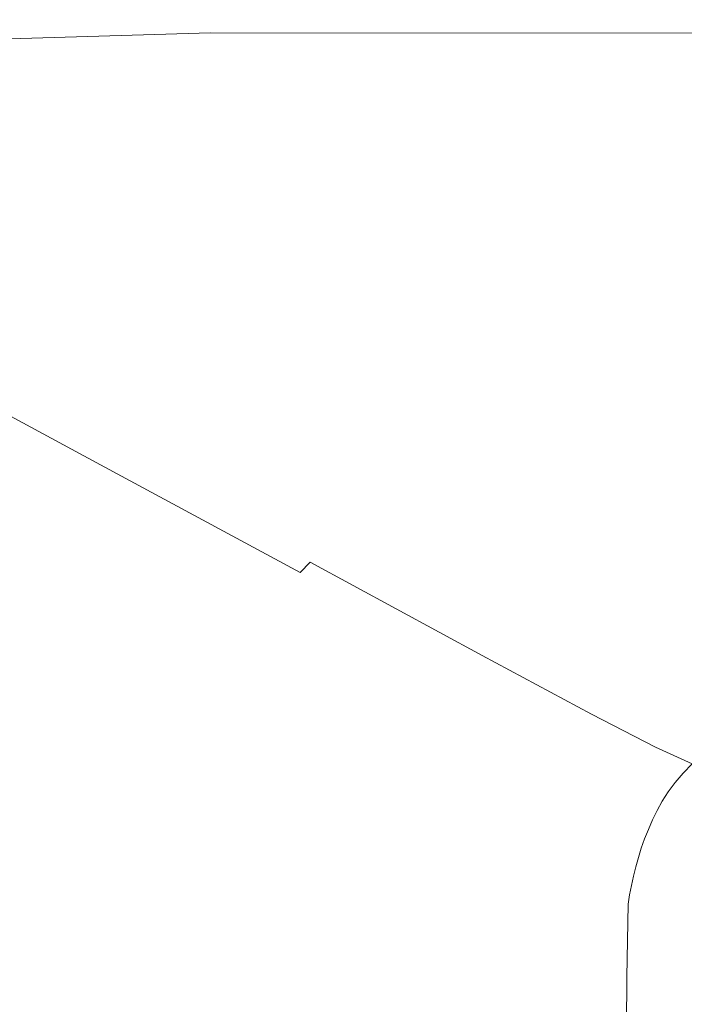
# Model space of a CAD drawing. Extents: x -1179 to 201, y -127 to 568.
# Drawn here: x -1057 to -995, y 403 to 494 of the extents above; entities that cross this region are included whole.
import ezdxf

# ---------------------------------------------------------------- set-up
doc = ezdxf.new("R2010")
doc.units = 0
doc.header["$LTSCALE"] = 500
doc.header["$MEASUREMENT"] = 0
doc.layers.add('BESCO_AKRYL', color=7, linetype='Continuous')

msp = doc.modelspace()

# ---------------------------------------------------------------- linework, layer by layer
at = {"layer": 'BESCO_AKRYL', "lineweight": 0}
for points, invisible_edges in [([(-1065.689, 494.116, 532.874), (-1010.657, 494.112, 532.795), (-1006.192, 494.676, 533.174), (-1063.614, 494.676, 533.218)], 15), ([(-1010.657, 494.112, 532.795), (-900.791, 494.116, 532.745), (-894.916, 494.676, 533.159), (-1006.192, 494.676, 533.174)], 15), ([(-1069.461, 493.533, 532.556), (-1074.785, 492.918, 532.301), (-1038.929, 492.901, 532.028), (-1021.778, 493.525, 532.384)], 15), ([(-1065.689, 494.116, 532.874), (-1069.461, 493.533, 532.556), (-1021.778, 493.525, 532.384), (-1010.657, 494.112, 532.795)], 15), ([(-1021.778, 493.525, 532.384), (-1038.929, 492.901, 532.028), (-955.737, 492.86, 531.494), (-916.621, 493.534, 532.237)], 9), ([(-1010.657, 494.112, 532.795), (-1021.778, 493.525, 532.384), (-916.621, 493.534, 532.237), (-900.791, 494.116, 532.745)], 15), ([(-1081.524, 492.263, 532.148), (-1061.483, 492.233, 531.811), (-1038.929, 492.901, 532.028), (-1074.785, 492.918, 532.301)], 13), ([(-1061.483, 492.233, 531.811), (-1039.24, 492.14, 531.182), (-955.737, 492.86, 531.494), (-1038.929, 492.901, 532.028)], 15), ([(-1022.293, 491.937, 530.066), (-916.794, 492.443, 530.129), (-955.737, 492.86, 531.494), (-1039.24, 492.14, 531.182)], 15), ([(-1010.919, 490.947, 523.208), (-902.353, 491.409, 523.232), (-916.794, 492.443, 530.129), (-1022.293, 491.937, 530.066)], 15), ([(-1080.791, 491.558, 531.7), (-1074.345, 491.471, 531.058), (-1039.24, 492.14, 531.182), (-1061.483, 492.233, 531.811)], 15), ([(-1069.216, 491.313, 529.99), (-1022.293, 491.937, 530.066), (-1039.24, 492.14, 531.182), (-1074.345, 491.471, 531.058)], 15), ([(-1064.338, 490.371, 523.179), (-1010.919, 490.947, 523.208), (-1022.293, 491.937, 530.066), (-1069.216, 491.313, 529.99)], 15), ([(-1064.338, 490.371, 523.179), (-1058.65, 487.926, 505.311), (-1005.398, 488.492, 505.349), (-1010.919, 490.947, 523.208)], 15), ([(-1010.919, 490.947, 523.208), (-1005.398, 488.492, 505.349), (-900.48, 488.94, 505.386), (-902.353, 491.409, 523.232)], 15), ([(-1005.398, 488.492, 505.349), (-1002.047, 483.825, 471.141), (-907.55, 484.274, 471.233), (-900.48, 488.94, 505.386)], 15), ([(-1058.65, 487.926, 505.311), (-1077.407, 487.301, 505.272), (-1067.153, 482.593, 470.951), (-1050.101, 483.248, 471.046)], 15), ([(-1058.65, 487.926, 505.311), (-1050.101, 483.248, 471.046), (-1002.047, 483.825, 471.141), (-1005.398, 488.492, 505.349)], 15), ([(-997.192, 476.197, 415.235), (-919.946, 476.65, 415.419), (-907.55, 484.274, 471.233), (-1002.047, 483.825, 471.141)], 15), ([(-1036.638, 475.602, 415.047), (-997.192, 476.197, 415.235), (-1002.047, 483.825, 471.141), (-1050.101, 483.248, 471.046)], 15), ([(-1050.871, 474.901, 414.856), (-1067.153, 482.593, 470.951), (-1068.647, 481.91, 470.858), (-1052.475, 474.124, 414.669)], 15), ([(-1036.638, 475.602, 415.047), (-1050.101, 483.248, 471.046), (-1067.153, 482.593, 470.951), (-1050.871, 474.901, 414.856)], 15), ([(-1054.035, 473.305, 414.49), (-1052.475, 474.124, 414.669), (-1068.647, 481.91, 470.858), (-1070.023, 481.246, 470.768)], 15), ([(-1055.572, 472.443, 414.328), (-1071.345, 480.569, 470.687), (-1072.678, 479.845, 470.618), (-1057.101, 471.536, 414.191)], 15), ([(-1055.572, 472.443, 414.328), (-1054.035, 473.305, 414.49), (-1070.023, 481.246, 470.768), (-1071.345, 480.569, 470.687)], 15), ([(-1020.679, 466.449, 348.042), (-991.63, 467.091, 348.594), (-997.192, 476.197, 415.235), (-1036.638, 475.602, 415.047)], 15), ([(-991.63, 467.091, 348.594), (-935.049, 467.544, 348.884), (-919.946, 476.65, 415.419), (-997.192, 476.197, 415.235)], 15), ([(-1020.679, 466.449, 348.042), (-1036.638, 475.602, 415.047), (-1050.871, 474.901, 414.856), (-1031.285, 465.591, 346.978)], 15), ([(-1031.285, 465.591, 346.978), (-1050.871, 474.901, 414.856), (-1052.475, 474.124, 414.669), (-1032.852, 464.629, 346.165)], 15), ([(-1036.801, 462.673, 346.851), (-1034.781, 463.674, 346.367), (-1054.035, 473.305, 414.49), (-1055.572, 472.443, 414.328)], 15), ([(-1034.781, 463.674, 346.367), (-1032.852, 464.629, 346.165), (-1052.475, 474.124, 414.669), (-1054.035, 473.305, 414.49)], 15), ([(-1036.801, 462.673, 346.851), (-1055.572, 472.443, 414.328), (-1057.101, 471.536, 414.191), (-1038.639, 461.576, 346.884)], 15), ([(-1038.639, 461.576, 346.884), (-1057.101, 471.536, 414.191), (-1058.643, 470.584, 414.087), (-1040.338, 460.447, 346.723)], 15), ([(-1041.939, 459.35, 346.627), (-1040.338, 460.447, 346.723), (-1058.643, 470.584, 414.087), (-1060.217, 469.584, 414.024)], 15), ([(-1043.445, 458.279, 346.578), (-1041.939, 459.35, 346.627), (-1060.217, 469.584, 414.024), (-1061.783, 468.552, 413.994)], 15), ([(-1043.445, 458.279, 346.578), (-1061.783, 468.552, 413.994), (-1063.307, 467.501, 413.984), (-1044.854, 457.233, 346.562)], 15), ([(-1044.854, 457.233, 346.562), (-1063.307, 467.501, 413.984), (-1064.747, 466.446, 413.984), (-1046.168, 456.206, 346.562)], 15), ([(-1020.679, 466.449, 348.042), (-1004.639, 457.247, 280.761), (-986.16, 457.993, 282.177), (-991.63, 467.091, 348.594)], 15), ([(-1047.386, 455.197, 346.562), (-1046.168, 456.206, 346.562), (-1064.747, 466.446, 413.984), (-1066.07, 465.402, 413.984)], 15), ([(-1020.679, 466.449, 348.042), (-1031.285, 465.591, 346.978), (-1011.124, 456.035, 277.305), (-1004.639, 457.247, 280.761)], 15), ([(-1048.503, 454.198, 346.562), (-1047.386, 455.197, 346.562), (-1066.07, 465.402, 413.984), (-1067.271, 464.366, 413.984)], 15), ([(-1031.285, 465.591, 346.978), (-1032.852, 464.629, 346.165), (-1012.313, 454.739, 274.841), (-1011.124, 456.035, 277.305)], 15), ([(-1048.503, 454.198, 346.562), (-1067.271, 464.366, 413.984), (-1068.349, 463.334, 413.984), (-1049.511, 453.208, 346.562)], 11), ([(-1034.781, 463.674, 346.367), (-1014.904, 453.744, 276.401), (-1012.313, 454.739, 274.841), (-1032.852, 464.629, 346.165)], 15), ([(-1049.511, 453.208, 346.562), (-1068.349, 463.334, 413.984), (-1069.3, 462.305, 413.984), (-1050.405, 452.222, 346.562)], 15), ([(-1036.801, 462.673, 346.851), (-1017.862, 452.772, 279.017), (-1014.904, 453.744, 276.401), (-1034.781, 463.674, 346.367)], 15), ([(-1036.801, 462.673, 346.851), (-1038.639, 461.576, 346.884), (-1020.155, 451.545, 279.724), (-1017.862, 452.772, 279.017)], 15), ([(-1051.178, 451.236, 346.562), (-1050.405, 452.222, 346.562), (-1069.3, 462.305, 413.984), (-1070.124, 461.276, 413.984)], 15), ([(-1038.639, 461.576, 346.884), (-1040.338, 460.447, 346.723), (-1022.004, 450.246, 279.516), (-1020.155, 451.545, 279.724)], 15), ([(-1051.848, 450.25, 346.562), (-1051.178, 451.236, 346.562), (-1070.124, 461.276, 413.984), (-1070.838, 460.247, 413.984)], 15), ([(-1051.848, 450.25, 346.562), (-1070.838, 460.247, 413.984), (-1071.46, 459.219, 413.984), (-1052.434, 449.263, 346.562)], 15), ([(-1041.939, 459.35, 346.627), (-1023.632, 449.056, 279.391), (-1022.004, 450.246, 279.516), (-1040.338, 460.447, 346.723)], 15), ([(-1052.434, 449.263, 346.562), (-1071.46, 459.219, 413.984), (-1072.01, 458.19, 413.984), (-1052.95, 448.277, 346.562)], 15), ([(-1043.445, 458.279, 346.578), (-1025.078, 447.953, 279.329), (-1023.632, 449.056, 279.391), (-1041.939, 459.35, 346.627)], 15), ([(-1053.417, 447.291, 346.562), (-1052.95, 448.277, 346.562), (-1072.01, 458.19, 413.984), (-1072.507, 457.161, 413.984)], 15), ([(-1043.445, 458.279, 346.578), (-1044.854, 457.233, 346.562), (-1026.376, 446.914, 279.309), (-1025.078, 447.953, 279.329)], 15), ([(-1004.639, 457.247, 280.761), (-991.21, 449.61, 224.957), (-981.583, 450.385, 226.946), (-986.16, 457.993, 282.177)], 15), ([(-1053.837, 446.305, 346.562), (-1053.417, 447.291, 346.562), (-1072.507, 457.161, 413.984), (-1072.953, 456.132, 413.984)], 15), ([(-1044.854, 457.233, 346.562), (-1046.168, 456.206, 346.562), (-1027.563, 445.918, 279.309), (-1026.376, 446.914, 279.309)], 15), ([(-1004.639, 457.247, 280.761), (-1011.124, 456.035, 277.305), (-994.21, 448.215, 219.911), (-991.21, 449.61, 224.957)], 15), ([(-1053.837, 446.305, 346.562), (-1072.953, 456.132, 413.984), (-1073.354, 455.103, 413.984), (-1054.213, 445.32, 346.562)], 15), ([(-1047.386, 455.197, 346.562), (-1028.679, 444.944, 279.309), (-1027.563, 445.918, 279.309), (-1046.168, 456.206, 346.562)], 15), ([(-1011.124, 456.035, 277.305), (-1012.313, 454.739, 274.841), (-992.518, 445.436, 207.662), (-994.21, 448.215, 219.911)], 15), ([(-1054.213, 445.32, 346.562), (-1073.354, 455.103, 413.984), (-1073.709, 454.075, 413.984), (-1054.547, 444.333, 346.562)], 15), ([(-1048.503, 454.198, 346.562), (-1029.711, 443.985, 279.309), (-1028.679, 444.944, 279.309), (-1047.386, 455.197, 346.562)], 15), ([(-1048.503, 454.198, 346.562), (-1049.511, 453.208, 346.562), (-1030.65, 443.037, 279.309), (-1029.711, 443.985, 279.309)], 9), ([(-1014.904, 453.744, 276.401), (-998.295, 445.339, 218.518), (-992.518, 445.436, 207.662), (-1012.313, 454.739, 274.841)], 15), ([(-1054.843, 443.347, 346.562), (-1054.547, 444.333, 346.562), (-1073.709, 454.075, 413.984), (-1074.026, 453.046, 413.984)], 15), ([(-1017.862, 452.772, 279.017), (-1001.898, 444.362, 222.569), (-998.295, 445.339, 218.518), (-1014.904, 453.744, 276.401)], 15), ([(-1055.105, 442.361, 346.562), (-1054.843, 443.347, 346.562), (-1074.026, 453.046, 413.984), (-1074.304, 452.017, 413.984)], 15), ([(-1049.511, 453.208, 346.562), (-1050.405, 452.222, 346.562), (-1031.485, 442.094, 279.309), (-1030.65, 443.037, 279.309)], 15), ([(-1017.862, 452.772, 279.017), (-1020.155, 451.545, 279.724), (-1004.513, 443.025, 223.736), (-1001.898, 444.362, 222.569)], 15), ([(-1055.105, 442.361, 346.562), (-1074.304, 452.017, 413.984), (-1074.549, 450.988, 413.984), (-1055.335, 441.375, 346.562)], 15), ([(-1051.178, 451.236, 346.562), (-1032.209, 441.151, 279.309), (-1031.485, 442.094, 279.309), (-1050.405, 452.222, 346.562)], 15), ([(-1020.155, 451.545, 279.724), (-1022.004, 450.246, 279.516), (-1006.476, 441.594, 223.508), (-1004.513, 443.025, 223.736)], 15), ([(-1055.335, 441.375, 346.562), (-1074.549, 450.988, 413.984), (-1074.762, 449.959, 413.984), (-1055.535, 440.389, 346.562)], 15), ([(-1051.848, 450.25, 346.562), (-1032.836, 440.207, 279.309), (-1032.209, 441.151, 279.309), (-1051.178, 451.236, 346.562)], 15), ([(-1055.708, 439.402, 346.562), (-1055.535, 440.389, 346.562), (-1074.762, 449.959, 413.984), (-1074.945, 448.931, 413.984)], 15), ([(-1051.848, 450.25, 346.562), (-1052.434, 449.263, 346.562), (-1033.382, 439.264, 279.309), (-1032.836, 440.207, 279.309)], 15), ([(-1023.632, 449.056, 279.391), (-1008.123, 440.336, 223.371), (-1006.476, 441.594, 223.508), (-1022.004, 450.246, 279.516)], 15), ([(-1055.852, 431.729, 346.562), (-1055.708, 439.402, 346.562), (-1074.945, 448.931, 413.984), (-1075.099, 440.924, 413.984)], 15), ([(-1052.434, 449.263, 346.562), (-1052.95, 448.277, 346.562), (-1033.866, 438.321, 279.309), (-1033.382, 439.264, 279.309)], 15), ([(-1025.078, 447.953, 279.329), (-1009.517, 439.213, 223.303), (-1008.123, 440.336, 223.371), (-1023.632, 449.056, 279.391)], 15), ([(-1053.417, 447.291, 346.562), (-1034.303, 437.378, 279.309), (-1033.866, 438.321, 279.309), (-1052.95, 448.277, 346.562)], 15), ([(-1025.078, 447.953, 279.329), (-1026.376, 446.914, 279.309), (-1010.726, 438.187, 223.28), (-1009.517, 439.213, 223.303)], 15), ([(-1053.837, 446.305, 346.562), (-1034.695, 436.435, 279.309), (-1034.303, 437.378, 279.309), (-1053.417, 447.291, 346.562)], 15), ([(-1026.376, 446.914, 279.309), (-1027.563, 445.918, 279.309), (-1011.814, 437.222, 223.28), (-1010.726, 438.187, 223.28)], 15), ([(-1053.837, 446.305, 346.562), (-1054.213, 445.32, 346.562), (-1035.046, 435.491, 279.309), (-1034.695, 436.435, 279.309)], 15), ([(-1054.213, 445.32, 346.562), (-1054.547, 444.333, 346.562), (-1035.359, 434.549, 279.309), (-1035.046, 435.491, 279.309)], 15), ([(-1028.679, 444.944, 279.309), (-1012.845, 436.28, 223.28), (-1011.814, 437.222, 223.28), (-1027.563, 445.918, 279.309)], 15), ([(-992.048, 439.065, 189.248), (-988.846, 440.279, 186.647), (-998.295, 445.339, 218.518), (-1001.898, 444.362, 222.569)], 15), ([(-988.846, 440.279, 186.647), (-985.244, 441.033, 182.316), (-992.518, 445.436, 207.662), (-998.295, 445.339, 218.518)], 15), ([(-1054.843, 443.347, 346.562), (-1035.637, 433.606, 279.309), (-1035.359, 434.549, 279.309), (-1054.547, 444.333, 346.562)], 15), ([(-1029.711, 443.985, 279.309), (-1013.808, 435.355, 223.28), (-1012.845, 436.28, 223.28), (-1028.679, 444.944, 279.309)], 14), ([(-992.048, 439.065, 189.248), (-1001.898, 444.362, 222.569), (-1004.513, 443.025, 223.736), (-994.576, 437.597, 189.949)], 15), ([(-1055.105, 442.361, 346.562), (-1035.882, 432.663, 279.309), (-1035.637, 433.606, 279.309), (-1054.843, 443.347, 346.562)], 15), ([(-1029.711, 443.985, 279.309), (-1030.65, 443.037, 279.309), (-1014.689, 434.443, 223.28), (-1013.808, 435.355, 223.28)], 15), ([(-1055.105, 442.361, 346.562), (-1055.335, 441.375, 346.562), (-1036.096, 431.719, 279.309), (-1035.882, 432.663, 279.309)], 15), ([(-1030.65, 443.037, 279.309), (-1031.485, 442.094, 279.309), (-1015.476, 433.536, 223.28), (-1014.689, 434.443, 223.28)], 15), ([(-994.576, 437.597, 189.949), (-1004.513, 443.025, 223.736), (-1006.476, 441.594, 223.508), (-996.587, 436.107, 189.741)], 15), ([(-1032.209, 441.151, 279.309), (-1016.157, 432.63, 223.28), (-1015.476, 433.536, 223.28), (-1031.485, 442.094, 279.309)], 15), ([(-998.236, 434.824, 189.617), (-996.587, 436.107, 189.741), (-1006.476, 441.594, 223.508), (-1008.123, 440.336, 223.371)], 15), ([(-1055.852, 431.729, 346.562), (-1075.099, 440.924, 413.984), (-1075.221, 418.962, 413.984), (-1055.967, 410.684, 346.562)], 15), ([(-1055.335, 441.375, 346.562), (-1055.535, 440.389, 346.562), (-1036.284, 430.776, 279.309), (-1036.096, 431.719, 279.309)], 15), ([(-1032.836, 440.207, 279.309), (-1016.748, 431.723, 223.28), (-1016.157, 432.63, 223.28), (-1032.209, 441.151, 279.309)], 15), ([(-1055.708, 439.402, 346.562), (-1036.445, 429.833, 279.309), (-1036.284, 430.776, 279.309), (-1055.535, 440.389, 346.562)], 15), ([(-1032.836, 440.207, 279.309), (-1033.382, 439.264, 279.309), (-1017.264, 430.816, 223.28), (-1016.748, 431.723, 223.28)], 15), ([(-999.603, 433.703, 189.554), (-998.236, 434.824, 189.617), (-1008.123, 440.336, 223.371), (-1009.517, 439.213, 223.303)], 15), ([(-1055.852, 431.729, 346.562), (-1036.58, 422.496, 279.309), (-1036.445, 429.833, 279.309), (-1055.708, 439.402, 346.562)], 15), ([(-1033.382, 439.264, 279.309), (-1033.866, 438.321, 279.309), (-1017.719, 429.909, 223.28), (-1017.264, 430.816, 223.28)], 15), ([(-999.603, 433.703, 189.554), (-1009.517, 439.213, 223.303), (-1010.726, 438.187, 223.28), (-1000.765, 432.695, 189.533)], 15), ([(-1034.303, 437.378, 279.309), (-1018.13, 429.002, 223.28), (-1017.719, 429.909, 223.28), (-1033.866, 438.321, 279.309)], 15), ([(-1000.765, 432.695, 189.533), (-1010.726, 438.187, 223.28), (-1011.814, 437.222, 223.28), (-1001.801, 431.757, 189.533)], 15), ([(-1034.695, 436.435, 279.309), (-1018.5, 428.096, 223.28), (-1018.13, 429.002, 223.28), (-1034.303, 437.378, 279.309)], 15), ([(-1002.785, 430.84, 189.533), (-1001.801, 431.757, 189.533), (-1011.814, 437.222, 223.28), (-1012.845, 436.28, 223.28)], 15), ([(-988.74, 434.45, 172.699), (-994.576, 437.597, 189.949), (-996.587, 436.107, 189.741), (-990.75, 432.952, 172.538)], 15), ([(-1034.695, 436.435, 279.309), (-1035.046, 435.491, 279.309), (-1018.83, 427.189, 223.28), (-1018.5, 428.096, 223.28)], 15), ([(-1003.708, 429.939, 189.533), (-1002.785, 430.84, 189.533), (-1012.845, 436.28, 223.28), (-1013.808, 435.355, 223.28)], 7), ([(-992.393, 431.676, 172.441), (-990.75, 432.952, 172.538), (-996.587, 436.107, 189.741), (-998.236, 434.824, 189.617)], 15), ([(-1035.046, 435.491, 279.309), (-1035.359, 434.549, 279.309), (-1019.125, 426.282, 223.28), (-1018.83, 427.189, 223.28)], 15), ([(-1003.708, 429.939, 189.533), (-1013.808, 435.355, 223.28), (-1014.689, 434.443, 223.28), (-1004.554, 429.05, 189.533)], 15), ([(-1035.637, 433.606, 279.309), (-1019.387, 425.375, 223.28), (-1019.125, 426.282, 223.28), (-1035.359, 434.549, 279.309)], 15), ([(-1004.554, 429.05, 189.533), (-1014.689, 434.443, 223.28), (-1015.476, 433.536, 223.28), (-1005.312, 428.166, 189.533)], 15), ([(-993.749, 430.571, 172.393), (-992.393, 431.676, 172.441), (-998.236, 434.824, 189.617), (-999.603, 433.703, 189.554)], 15), ([(-1035.882, 432.663, 279.309), (-1019.617, 424.469, 223.28), (-1019.387, 425.375, 223.28), (-1035.637, 433.606, 279.309)], 15), ([(-1005.967, 427.282, 189.533), (-1005.312, 428.166, 189.533), (-1015.476, 433.536, 223.28), (-1016.157, 432.63, 223.28)], 15), ([(-993.749, 430.571, 172.393), (-999.603, 433.703, 189.554), (-1000.765, 432.695, 189.533), (-994.896, 429.585, 172.376)], 15), ([(-1035.882, 432.663, 279.309), (-1036.096, 431.719, 279.309), (-1019.819, 423.561, 223.28), (-1019.617, 424.469, 223.28)], 15), ([(-1006.535, 426.398, 189.533), (-1005.967, 427.282, 189.533), (-1016.157, 432.63, 223.28), (-1016.748, 431.723, 223.28)], 15), ([(-994.896, 429.585, 172.376), (-1000.765, 432.695, 189.533), (-1001.801, 431.757, 189.533), (-995.914, 428.669, 172.376)], 15), ([(-1055.852, 431.729, 346.562), (-1055.967, 410.684, 346.562), (-1036.687, 402.37, 279.309), (-1036.58, 422.496, 279.309)], 15), ([(-1036.096, 431.719, 279.309), (-1036.284, 430.776, 279.309), (-1019.996, 422.655, 223.28), (-1019.819, 423.561, 223.28)], 15), ([(-1006.535, 426.398, 189.533), (-1016.748, 431.723, 223.28), (-1017.264, 430.816, 223.28), (-1007.031, 425.514, 189.533)], 15), ([(-996.882, 427.771, 172.376), (-995.914, 428.669, 172.376), (-1001.801, 431.757, 189.533), (-1002.785, 430.84, 189.533)], 15), ([(-1036.445, 429.833, 279.309), (-1020.148, 421.748, 223.28), (-1019.996, 422.655, 223.28), (-1036.284, 430.776, 279.309)], 15), ([(-1007.031, 425.514, 189.533), (-1017.264, 430.816, 223.28), (-1017.719, 429.909, 223.28), (-1007.469, 424.63, 189.533)], 15), ([(-997.787, 426.886, 172.376), (-996.882, 427.771, 172.376), (-1002.785, 430.84, 189.533), (-1003.708, 429.939, 189.533)], 7), ([(-1036.58, 422.496, 279.309), (-1020.275, 414.694, 223.28), (-1020.148, 421.748, 223.28), (-1036.445, 429.833, 279.309)], 15), ([(-1007.864, 423.746, 189.533), (-1007.469, 424.63, 189.533), (-1017.719, 429.909, 223.28), (-1018.13, 429.002, 223.28)], 15), ([(-997.787, 426.886, 172.376), (-1003.708, 429.939, 189.533), (-1004.554, 429.05, 189.533), (-998.616, 426.011, 172.376)], 15), ([(-1008.22, 422.862, 189.533), (-1007.864, 423.746, 189.533), (-1018.13, 429.002, 223.28), (-1018.5, 428.096, 223.28)], 15), ([(-998.616, 426.011, 172.376), (-1004.554, 429.05, 189.533), (-1005.312, 428.166, 189.533), (-999.357, 425.139, 172.376)], 15), ([(-994.896, 429.585, 172.376), (-995.914, 428.669, 172.376), (-992.55, 427.104, 166.117), (-991.525, 428.001, 166.117)], 11), ([(-1008.22, 422.862, 189.533), (-1018.5, 428.096, 223.28), (-1018.83, 427.189, 223.28), (-1008.538, 421.978, 189.533)], 15), ([(-999.998, 424.268, 172.376), (-999.357, 425.139, 172.376), (-1005.312, 428.166, 189.533), (-1005.967, 427.282, 189.533)], 15), ([(-997.787, 426.886, 172.376), (-994.419, 425.345, 166.117), (-993.519, 426.22, 166.117), (-996.882, 427.771, 172.376)], 12), ([(-996.882, 427.771, 172.376), (-993.519, 426.22, 166.117), (-992.55, 427.104, 166.117), (-995.914, 428.669, 172.376)], 13), ([(-1008.538, 421.978, 189.533), (-1018.83, 427.189, 223.28), (-1019.125, 426.282, 223.28), (-1008.821, 421.094, 189.533)], 15), ([(-1000.554, 423.396, 172.376), (-999.998, 424.268, 172.376), (-1005.967, 427.282, 189.533), (-1006.535, 426.398, 189.533)], 15), ([(-997.787, 426.886, 172.376), (-998.616, 426.011, 172.376), (-995.242, 424.478, 166.117), (-994.419, 425.345, 166.117)], 11), ([(-1009.073, 420.21, 189.533), (-1008.821, 421.094, 189.533), (-1019.125, 426.282, 223.28), (-1019.387, 425.375, 223.28)], 15), ([(-1000.554, 423.396, 172.376), (-1006.535, 426.398, 189.533), (-1007.031, 425.514, 189.533), (-1001.039, 422.526, 172.376)], 15), ([(-998.616, 426.011, 172.376), (-999.357, 425.139, 172.376), (-995.977, 423.612, 166.117), (-995.242, 424.478, 166.117)], 11), ([(-1009.295, 419.326, 189.533), (-1009.073, 420.21, 189.533), (-1019.387, 425.375, 223.28), (-1019.617, 424.469, 223.28)], 15), ([(-1001.039, 422.526, 172.376), (-1007.031, 425.514, 189.533), (-1007.469, 424.63, 189.533), (-1001.469, 421.654, 172.376)], 15), ([(-999.998, 424.268, 172.376), (-996.612, 422.747, 166.117), (-995.977, 423.612, 166.117), (-999.357, 425.139, 172.376)], 13), ([(-994.419, 425.345, 166.117), (-995.242, 424.478, 166.117), (-992.806, 423.602, 165.06), (-991.983, 424.466, 165.06)], 15), ([(-1009.295, 419.326, 189.533), (-1019.617, 424.469, 223.28), (-1019.819, 423.561, 223.28), (-1009.489, 418.442, 189.533)], 15), ([(-1001.855, 420.783, 172.376), (-1001.469, 421.654, 172.376), (-1007.469, 424.63, 189.533), (-1007.864, 423.746, 189.533)], 15), ([(-1000.554, 423.396, 172.376), (-997.163, 421.882, 166.117), (-996.612, 422.747, 166.117), (-999.998, 424.268, 172.376)], 13), ([(-995.242, 424.478, 166.117), (-995.977, 423.612, 166.117), (-993.537, 422.74, 165.06), (-992.806, 423.602, 165.06)], 15), ([(-1009.489, 418.442, 189.533), (-1019.819, 423.561, 223.28), (-1019.996, 422.655, 223.28), (-1009.659, 417.557, 189.533)], 15), ([(-1002.203, 419.911, 172.376), (-1001.855, 420.783, 172.376), (-1007.864, 423.746, 189.533), (-1008.22, 422.862, 189.533)], 15), ([(-1000.554, 423.396, 172.376), (-1001.039, 422.526, 172.376), (-997.644, 421.016, 166.117), (-997.163, 421.882, 166.117)], 11), ([(-996.612, 422.747, 166.117), (-994.17, 421.878, 165.06), (-993.537, 422.74, 165.06), (-995.977, 423.612, 166.117)], 15), ([(-1036.58, 422.496, 279.309), (-1036.687, 402.37, 279.309), (-1020.375, 395.345, 223.28), (-1020.275, 414.694, 223.28)], 15), ([(-1009.805, 416.674, 189.533), (-1009.659, 417.557, 189.533), (-1019.996, 422.655, 223.28), (-1020.148, 421.748, 223.28)], 15), ([(-1002.203, 419.911, 172.376), (-1008.22, 422.862, 189.533), (-1008.538, 421.978, 189.533), (-1002.514, 419.04, 172.376)], 15), ([(-1001.039, 422.526, 172.376), (-1001.469, 421.654, 172.376), (-998.069, 420.152, 166.117), (-997.644, 421.016, 166.117)], 11), ([(-997.163, 421.882, 166.117), (-994.719, 421.016, 165.06), (-994.17, 421.878, 165.06), (-996.612, 422.747, 166.117)], 15), ([(-1009.928, 409.797, 189.533), (-1009.805, 416.674, 189.533), (-1020.148, 421.748, 223.28), (-1020.275, 414.694, 223.28)], 15), ([(-1002.514, 419.04, 172.376), (-1008.538, 421.978, 189.533), (-1008.821, 421.094, 189.533), (-1002.792, 418.169, 172.376)], 15), ([(-1001.855, 420.783, 172.376), (-998.452, 419.287, 166.117), (-998.069, 420.152, 166.117), (-1001.469, 421.654, 172.376)], 13), ([(-997.163, 421.882, 166.117), (-997.644, 421.016, 166.117), (-995.198, 420.155, 165.06), (-994.719, 421.016, 165.06)], 15), ([(-1003.039, 417.297, 172.376), (-1002.792, 418.169, 172.376), (-1008.821, 421.094, 189.533), (-1009.073, 420.21, 189.533)], 15), ([(-1002.203, 419.911, 172.376), (-998.797, 418.421, 166.117), (-998.452, 419.287, 166.117), (-1001.855, 420.783, 172.376)], 13), ([(-997.644, 421.016, 166.117), (-998.069, 420.152, 166.117), (-995.622, 419.293, 165.06), (-995.198, 420.155, 165.06)], 15), ([(-991.58, 419.965, 163.515), (-994.719, 421.016, 165.06), (-995.198, 420.155, 165.06), (-992.057, 419.107, 163.515)], 15), ([(-1003.255, 416.427, 172.376), (-1003.039, 417.297, 172.376), (-1009.073, 420.21, 189.533), (-1009.295, 419.326, 189.533)], 15), ([(-1002.203, 419.911, 172.376), (-1002.514, 419.04, 172.376), (-999.105, 417.556, 166.117), (-998.797, 418.421, 166.117)], 11), ([(-998.452, 419.287, 166.117), (-996.004, 418.431, 165.06), (-995.622, 419.293, 165.06), (-998.069, 420.152, 166.117)], 15), ([(-992.057, 419.107, 163.515), (-995.198, 420.155, 165.06), (-995.622, 419.293, 165.06), (-992.479, 418.248, 163.515)], 15), ([(-1055.967, 410.684, 346.562), (-1075.221, 418.962, 413.984), (-1075.309, 376.067, 413.984), (-1056.049, 369.578, 346.562)], 15), ([(-1003.255, 416.427, 172.376), (-1009.295, 419.326, 189.533), (-1009.489, 418.442, 189.533), (-1003.445, 415.555, 172.376)], 15), ([(-1002.514, 419.04, 172.376), (-1002.792, 418.169, 172.376), (-999.38, 416.691, 166.117), (-999.105, 417.556, 166.117)], 11), ([(-998.797, 418.421, 166.117), (-996.347, 417.569, 165.06), (-996.004, 418.431, 165.06), (-998.452, 419.287, 166.117)], 15), ([(-992.86, 417.391, 163.515), (-992.479, 418.248, 163.515), (-995.622, 419.293, 165.06), (-996.004, 418.431, 165.06)], 15), ([(-1003.445, 415.555, 172.376), (-1009.489, 418.442, 189.533), (-1009.659, 417.557, 189.533), (-1003.612, 414.683, 172.376)], 15), ([(-1003.039, 417.297, 172.376), (-999.625, 415.826, 166.117), (-999.38, 416.691, 166.117), (-1002.792, 418.169, 172.376)], 13), ([(-998.797, 418.421, 166.117), (-999.105, 417.556, 166.117), (-996.656, 416.708, 165.06), (-996.347, 417.569, 165.06)], 15), ([(-993.202, 416.533, 163.515), (-992.86, 417.391, 163.515), (-996.004, 418.431, 165.06), (-996.347, 417.569, 165.06)], 15), ([(-1003.755, 413.811, 172.376), (-1003.612, 414.683, 172.376), (-1009.659, 417.557, 189.533), (-1009.805, 416.674, 189.533)], 15), ([(-1003.255, 416.427, 172.376), (-999.84, 414.961, 166.117), (-999.625, 415.826, 166.117), (-1003.039, 417.297, 172.376)], 13), ([(-999.105, 417.556, 166.117), (-999.38, 416.691, 166.117), (-996.93, 415.846, 165.06), (-996.656, 416.708, 165.06)], 15), ([(-993.202, 416.533, 163.515), (-996.347, 417.569, 165.06), (-996.656, 416.708, 165.06), (-993.509, 415.675, 163.515)], 15), ([(-1003.875, 407.035, 172.376), (-1003.755, 413.811, 172.376), (-1009.805, 416.674, 189.533), (-1009.928, 409.797, 189.533)], 15), ([(-1003.255, 416.427, 172.376), (-1003.445, 415.555, 172.376), (-1000.028, 414.095, 166.117), (-999.84, 414.961, 166.117)], 11), ([(-999.625, 415.826, 166.117), (-997.172, 414.984, 165.06), (-996.93, 415.846, 165.06), (-999.38, 416.691, 166.117)], 15), ([(-993.509, 415.675, 163.515), (-996.656, 416.708, 165.06), (-996.93, 415.846, 165.06), (-993.782, 414.816, 163.515)], 15), ([(-1003.445, 415.555, 172.376), (-1003.612, 414.683, 172.376), (-1000.192, 413.23, 166.117), (-1000.028, 414.095, 166.117)], 11), ([(-999.84, 414.961, 166.117), (-997.387, 414.121, 165.06), (-997.172, 414.984, 165.06), (-999.625, 415.826, 166.117)], 15), ([(-994.024, 413.958, 163.515), (-993.782, 414.816, 163.515), (-996.93, 415.846, 165.06), (-997.172, 414.984, 165.06)], 15), ([(-1009.928, 409.797, 189.533), (-1020.275, 414.694, 223.28), (-1020.375, 395.345, 223.28), (-1010.025, 390.936, 189.533)], 15), ([(-1003.755, 413.811, 172.376), (-1000.334, 412.365, 166.117), (-1000.192, 413.23, 166.117), (-1003.612, 414.683, 172.376)], 13), ([(-999.84, 414.961, 166.117), (-1000.028, 414.095, 166.117), (-997.575, 413.259, 165.06), (-997.387, 414.121, 165.06)], 15), ([(-994.238, 413.099, 163.515), (-997.387, 414.121, 165.06), (-997.575, 413.259, 165.06), (-994.425, 412.242, 163.515)], 15), ([(-994.238, 413.099, 163.515), (-994.024, 413.958, 163.515), (-997.172, 414.984, 165.06), (-997.387, 414.121, 165.06)], 15), ([(-1003.875, 407.035, 172.376), (-1000.454, 405.638, 166.117), (-1000.334, 412.365, 166.117), (-1003.755, 413.811, 172.376)], 13), ([(-1000.334, 412.365, 166.117), (-997.88, 411.534, 165.06), (-997.739, 412.396, 165.06), (-1000.192, 413.23, 166.117)], 15), ([(-1000.028, 414.095, 166.117), (-1000.192, 413.23, 166.117), (-997.739, 412.396, 165.06), (-997.575, 413.259, 165.06)], 15), ([(-994.425, 412.242, 163.515), (-997.575, 413.259, 165.06), (-997.739, 412.396, 165.06), (-994.589, 411.383, 163.515)], 15), ([(-1000.454, 405.638, 166.117), (-997.999, 404.836, 165.06), (-997.88, 411.534, 165.06), (-1000.334, 412.365, 166.117)], 15), ([(-994.73, 410.523, 163.515), (-994.589, 411.383, 163.515), (-997.739, 412.396, 165.06), (-997.88, 411.534, 165.06)], 15), ([(-994.848, 403.859, 163.515), (-994.73, 410.523, 163.515), (-997.88, 411.534, 165.06), (-997.999, 404.836, 165.06)], 15), ([(-1055.967, 410.684, 346.562), (-1056.049, 369.578, 346.562), (-1036.765, 363.06, 279.309), (-1036.687, 402.37, 279.309)], 15), ([(-1003.875, 407.035, 172.376), (-1009.928, 409.797, 189.533), (-1010.025, 390.936, 189.533), (-1003.97, 388.449, 172.376)], 15), ([(-1003.875, 407.035, 172.376), (-1003.97, 388.449, 172.376), (-1000.547, 387.191, 166.117), (-1000.454, 405.638, 166.117)], 11), ([(-1000.454, 405.638, 166.117), (-1000.547, 387.191, 166.117), (-998.092, 386.468, 165.06), (-997.999, 404.836, 165.06)], 15), ([(-994.848, 403.859, 163.515), (-997.999, 404.836, 165.06), (-998.092, 386.468, 165.06), (-994.942, 385.587, 163.515)], 15)]:
    msp.add_3dface(points, dxfattribs=dict(at, invisible_edges=invisible_edges))

doc.saveas('drawing.dxf')
